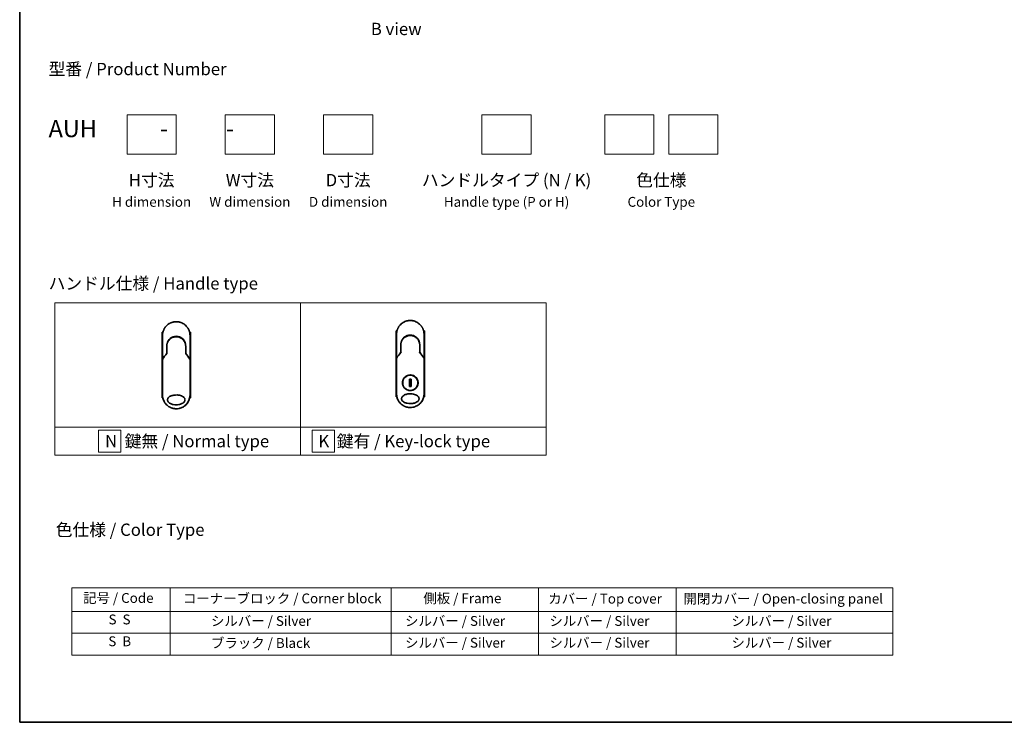
# Model space of a CAD drawing. Units: millimetres. Extents: x 72 to 9702, y 40 to 2007.
# Drawn here: x 72 to 1075, y 40 to 755 of the extents above; entities that cross this region are included whole.
import ezdxf

# ---------------------------------------------------------------- set-up
doc = ezdxf.new("R2010")
doc.units = ezdxf.units.MM
doc.header["$LTSCALE"] = 5
for name, color, linetype, lineweight in [('Border (ISO)', 7, 'Continuous', 35), ('Sketch Geometry (ISO)', 7, 'Continuous', 18), ('Symbol (ISO)', 7, 'Continuous', 18), ('Visible (ISO)', 7, 'Continuous', 35)]:
    doc.layers.add(name, color=color, linetype=linetype, lineweight=lineweight)
doc.styles.add('Note Text (TK)', font='MS PGothic.ttf')
doc.styles.add('Note Text (TK2)', font='MS PGothic.ttf')

# ---------------------------------------------------------------- blocks, each defined once
blk = doc.blocks.new('Borders tk図枠')
at = {"layer": 'Border (ISO)'}
for p, q in [((14.5, 289), (14.5, 8)), ((14.5, 8), (405.5, 8))]:
    blk.add_line(p, q, dxfattribs=at)
blk = doc.blocks.new('Table1')
at = {"layer": 'Symbol (ISO)'}
for p, q in [((25.11, 35.37), (192.24, 35.37)), ((25.11, 35.37), (25.11, 30.54)), ((45.11, 35.37), (45.11, 30.54)), ((90.11, 35.37), (90.11, 30.54)), ((120.11, 35.37), (120.11, 30.54)), ((148.11, 35.37), (148.11, 30.54)), ((192.24, 35.37), (192.24, 30.54)), ((25.11, 30.54), (192.24, 30.54)), ((25.11, 30.54), (25.11, 21.67)), ((45.11, 30.54), (45.11, 21.67)), ((90.11, 30.54), (90.11, 21.67)), ((120.11, 30.54), (120.11, 21.67)), ((148.11, 30.54), (148.11, 21.67)), ((192.24, 30.54), (192.24, 21.67)), ((25.11, 26.11), (192.24, 26.11)), ((25.11, 21.67), (192.24, 21.67))]:
    blk.add_line(p, q, dxfattribs=at)
at = {"layer": 'Symbol (ISO)', "color": 7, "char_height": 2, "attachment_point": 7, "style": 'Note Text (TK2)'}
for s, insert in [('記号 / Code', (27.4, 31.66)), ('コーナーブロック / Corner block', (47.74, 31.57)), ('側板 / Frame', (96.67, 31.6)), ('カバー / Top cover', (122.1, 31.52)), ('開閉カバー / Open-closing panel', (149.62, 31.52)), ('S  S', (32.59, 27.29)), ('            シルバー / Silver', (46.11, 26.99)), ('   シルバー / Silver', (91.11, 26.99)), ('  シルバー / Silver', (121.11, 26.99)), ('シルバー / Silver', (159.38, 26.99)), ('S  B', (32.54, 22.85)), ('            ブラック / Black', (46.11, 22.5)), ('   シルバー / Silver', (91.11, 22.56)), ('  シルバー / Silver', (121.11, 22.56)), ('シルバー / Silver', (159.38, 22.56))]:
    blk.add_mtext(s, dxfattribs=dict(at, insert=insert))

msp = doc.modelspace()

# ---------------------------------------------------------------- linework, layer by layer
at = {"layer": 'Sketch Geometry (ISO)'}
for p, q in [((181.7892, 657.6598), (231.7892, 657.6598)), ((181.7892, 617.6598), (181.7892, 657.6598)), ((231.7892, 657.6598), (231.7892, 617.6598)), ((281.7892, 657.6598), (331.7892, 657.6598)), ((281.7892, 617.6598), (281.7892, 657.6598)), ((331.7892, 657.6598), (331.7892, 617.6598)), ((381.7892, 657.6598), (431.7892, 657.6598)), ((381.7892, 617.6598), (381.7892, 657.6598)), ((431.7892, 657.6598), (431.7892, 617.6598)), ((543.0107, 657.6598), (593.0107, 657.6598)), ((543.0107, 617.6598), (543.0107, 657.6598)), ((593.0107, 657.6598), (593.0107, 617.6598)), ((668.0107, 657.6598), (718.0107, 657.6598)), ((668.0107, 617.6598), (668.0107, 657.6598)), ((718.0107, 657.6598), (718.0107, 617.6598)), ((733.0107, 657.6598), (783.0107, 657.6598)), ((733.0107, 617.6598), (733.0107, 657.6598)), ((783.0107, 657.6598), (783.0107, 617.6598)), ((231.7892, 617.6598), (181.7892, 617.6598)), ((331.7892, 617.6598), (281.7892, 617.6598)), ((431.7892, 617.6598), (381.7892, 617.6598)), ((593.0107, 617.6598), (543.0107, 617.6598)), ((718.0107, 617.6598), (668.0107, 617.6598)), ((783.0107, 617.6598), (733.0107, 617.6598)), ((108.3832, 466.6478), (358.3832, 466.6478)), ((108.3832, 340.2223), (108.3832, 466.6478)), ((358.3832, 466.6478), (358.3832, 340.2223)), ((358.3832, 466.6478), (608.3832, 466.6478)), ((358.3832, 340.2223), (358.3832, 466.6478)), ((608.3832, 466.6478), (608.3832, 340.2223)), ((358.3832, 340.2223), (108.3832, 340.2223)), ((108.3832, 340.2223), (358.3832, 340.2223)), ((108.3832, 311.6478), (108.3832, 340.2223)), ((175.2895, 337.1851), (152.7895, 337.1851)), ((152.7895, 337.1851), (152.7895, 314.6851)), ((175.2895, 314.6851), (175.2895, 337.1851)), ((608.3832, 340.2223), (358.3832, 340.2223)), ((358.3832, 340.2223), (358.3832, 311.6478)), ((358.3832, 340.2223), (608.3832, 340.2223)), ((358.3832, 311.6478), (358.3832, 340.2223)), ((392.7667, 337.1851), (370.2667, 337.1851)), ((370.2667, 337.1851), (370.2667, 314.6851)), ((392.7667, 314.6851), (392.7667, 337.1851)), ((608.3832, 340.2223), (608.3832, 311.6478)), ((358.3832, 311.6478), (108.3832, 311.6478)), ((152.7895, 314.6851), (175.2895, 314.6851)), ((608.3832, 311.6478), (358.3832, 311.6478)), ((370.2667, 314.6851), (392.7667, 314.6851))]:
    msp.add_line(p, q, dxfattribs=at)
at = {"layer": 'Visible (ISO)'}
for p, q in [((218.2859, 436.8857), (217.3414, 436.8857)), ((217.3414, 436.8857), (217.3414, 369.8857)), ((217.8414, 411.5391), (217.8414, 433.3857)), ((246.3414, 436.8857), (245.3968, 436.8857)), ((245.8414, 433.3857), (245.8414, 411.539)), ((246.3414, 436.8857), (246.3414, 369.8857)), ((456.4803, 438.1079), (455.5358, 438.1079)), ((455.5358, 438.1079), (455.5358, 371.1079)), ((456.0358, 412.7613), (456.0358, 434.6079)), ((484.5358, 438.1079), (483.5912, 438.1079)), ((484.0358, 434.6079), (484.0358, 412.7612)), ((484.5358, 438.1079), (484.5358, 371.1079)), ((222.2414, 422.5857), (222.2414, 415.1088)), ((241.4414, 415.1088), (241.4414, 422.5857)), ((460.4358, 423.8079), (460.4358, 416.331)), ((479.6358, 416.331), (479.6358, 423.8079)), ((217.8414, 409.039), (217.8414, 411.539)), ((221.5201, 414.1866), (221.7349, 414.6521)), ((221.7349, 414.6521), (221.7816, 414.7535)), ((241.9479, 414.6521), (241.9012, 414.7535)), ((241.9479, 414.6521), (242.1626, 414.1866)), ((245.8414, 411.539), (245.8414, 409.039)), ((456.0358, 410.2612), (456.0358, 412.7612)), ((459.7145, 415.4087), (459.9293, 415.8743)), ((459.9293, 415.8743), (459.976, 415.9756)), ((480.1423, 415.8743), (480.0956, 415.9756)), ((480.1423, 415.8743), (480.357, 415.4087)), ((484.0358, 412.7611), (484.0358, 410.2612)), ((217.8414, 372.8857), (217.8414, 409.039)), ((245.8414, 409.039), (245.8414, 372.8857)), ((456.0358, 374.1079), (456.0358, 410.2612)), ((484.0358, 410.2612), (484.0358, 374.1079)), ((470.9786, 388.9776), (469.0929, 388.9776)), ((469.0929, 388.9776), (469.0929, 381.6382)), ((469.0929, 381.6382), (470.9786, 381.6382)), ((470.9786, 381.6382), (470.9786, 388.9776)), ((456.361, 371.1079), (455.5358, 371.1079)), ((484.5358, 371.1079), (483.7106, 371.1079)), ((218.1666, 369.8857), (217.3414, 369.8857)), ((246.3414, 369.8857), (245.5162, 369.8857))]:
    msp.add_line(p, q, dxfattribs=at)
msp.add_circle((470.0358, 385.3079), 7.7559, dxfattribs=at)
for centre, radius, start, end in [((231.8414, 423.0857), 9.5, 10.0632187, 169.9367963), ((470.0358, 424.3079), 9.5, 10.0632187, 169.9367963), ((245.3414, 411.539), 0.5, 359.9936978, 0), ((483.5358, 412.7612), 0.5, 359.9936978, 0)]:
    msp.add_arc(centre, radius, start, end, dxfattribs=at)
for centre, major_axis, ratio, start_param, end_param in [((221.3261, 414.9719), (-0.116, -0.5099), 0.96434407, 1.355009131, 1.785159983), ((242.3514, 414.9711), (0.1115, -0.5081), 0.959188779, 4.504892552, 4.937338701), ((459.5205, 416.1941), (-0.116, -0.5099), 0.96434407, 1.355009131, 1.785159983), ((480.5458, 416.1933), (0.1115, -0.5081), 0.959188779, 4.504892552, 4.937338701), ((223.2588, 409.0396), (-5.4174, -0.0031), 0.953019623, 6.245628662, 6.282683887), ((240.424, 409.0395), (5.4174, -0.0029), 0.953019705, 0.000456712, 0.037512134), ((461.4532, 410.2617), (-5.4174, -0.0031), 0.953019623, 6.245628662, 6.282683887), ((478.6184, 410.2617), (5.4174, -0.0029), 0.953019705, 0.000456712, 0.037512134)]:
    msp.add_ellipse(centre, major_axis=major_axis, ratio=ratio, start_param=start_param, end_param=end_param, dxfattribs=at)
for points, knots in [([(217.8414, 433.3857), (217.8414, 433.4733), (217.8422, 433.5708), (217.8444, 433.6743), (217.8466, 433.7809), (217.8501, 433.8939), (217.8553, 434.0092), (217.8564, 434.0335), (217.8575, 434.0578), (217.8587, 434.0822), (217.8637, 434.1824), (217.87, 434.2866), (217.8778, 434.3944), (217.8879, 434.5346), (217.9006, 434.681), (217.9164, 434.8328), (217.9329, 434.9914), (217.9527, 435.156), (217.9764, 435.3255), (218.0013, 435.503), (218.0303, 435.6859), (218.0641, 435.8732), (218.0996, 436.0697), (218.1403, 436.271), (218.1867, 436.4759), (218.2355, 436.6918), (218.2907, 436.9115), (218.3524, 437.1337), (218.3736, 437.2099), (218.3955, 437.2863), (218.4182, 437.363), (218.4657, 437.5231), (218.5166, 437.6846), (218.5712, 437.847), (218.657, 438.1021), (218.7518, 438.3596), (218.856, 438.6183), (218.9673, 438.8945), (219.0894, 439.172), (219.2225, 439.449), (219.3656, 439.7468), (219.5215, 440.0442), (219.6902, 440.339), (219.8728, 440.6582), (220.0705, 440.9744), (220.2828, 441.285), (220.4654, 441.5522), (220.6589, 441.8154), (220.8626, 442.0728), (220.8957, 442.1147), (220.9291, 442.1564), (220.9629, 442.1981)], [0, 0, 0, 0, 0.78612134, 0.78612134, 0.78612134, 1.595134318, 1.595134318, 1.595134318, 1.765307346, 1.765307346, 1.765307346, 2.463505988, 2.463505988, 2.463505988, 3.371514955, 3.371514955, 3.371514955, 4.320554995, 4.320554995, 4.320554995, 5.313772067, 5.313772067, 5.313772067, 6.355944973, 6.355944973, 6.355944973, 7.45388838, 7.45388838, 7.45388838, 7.830462697, 7.830462697, 7.830462697, 8.616606671, 8.616606671, 8.616606671, 9.85113484, 9.85113484, 9.85113484, 11.16933676, 11.16933676, 11.16933676, 12.586300933, 12.586300933, 12.586300933, 14.120781172, 14.120781172, 14.120781172, 15.441165826, 15.441165826, 15.441165826, 15.656009431, 15.656009431, 15.656009431, 15.656009431]), ([(224.6745, 445.4121), (225.0321, 445.6251), (225.4049, 445.8251), (225.7748, 446.003), (225.9435, 446.0841), (226.114, 446.1619), (226.2862, 446.2364)], [22.025952839, 22.025952839, 22.025952839, 22.025952839, 23.58475347, 23.58475347, 23.58475347, 24.295660245, 24.295660245, 24.295660245, 24.295660245]), ([(228.3365, 446.9399), (228.3552, 446.9447), (228.374, 446.9495), (228.3927, 446.9543), (228.5171, 446.9859), (228.6419, 447.0158), (228.7669, 447.0439), (229.2096, 447.1435), (229.6579, 447.2218), (230.109, 447.2781), (230.2587, 447.2967), (230.4087, 447.313), (230.559, 447.3268), (230.597, 447.3303), (230.6351, 447.3337), (230.6733, 447.3369), (230.6743, 447.337), (230.6754, 447.337), (230.6764, 447.3371)], [26.939101001, 26.939101001, 26.939101001, 26.939101001, 27.011638608, 27.011638608, 27.011638608, 27.492917588, 27.492917588, 27.492917588, 29.197897823, 29.197897823, 29.197897823, 29.763678859, 29.763678859, 29.763678859, 29.906946089, 29.906946089, 29.906946089, 29.91090222, 29.91090222, 29.91090222, 29.91090222]), ([(232.9802, 447.3393), (232.9872, 447.3387), (232.9943, 447.3381), (233.0013, 447.3375), (233.219, 447.3194), (233.4357, 447.2963), (233.6518, 447.2681), (234.1027, 447.2093), (234.5505, 447.1285), (234.9925, 447.0264), (235.0893, 447.0041), (235.186, 446.9807), (235.2825, 446.9562), (235.2946, 446.9531), (235.3067, 446.95), (235.3188, 446.9469)], [1.419626429, 1.419626429, 1.419626429, 1.419626429, 1.446108312, 1.446108312, 1.446108312, 2.263729379, 2.263729379, 2.263729379, 3.968679563, 3.968679563, 3.968679563, 4.34189149, 4.34189149, 4.34189149, 4.38876517, 4.38876517, 4.38876517, 4.38876517]), ([(235.3188, 446.9469), (236.7676, 446.5754), (238.1722, 445.9615), (240.6688, 444.352), (241.7951, 443.3409), (242.8844, 441.9948), (243.0391, 441.7926), (243.1882, 441.5863)], [0, 0, 0, 0, 0.4490595755, 0.4490595755, 0.8936060598, 0.8936060598, 0.9701723485, 0.9701723485, 0.9701723485, 0.9701723485]), ([(243.1882, 441.5863), (243.2596, 441.4875), (243.3296, 441.3879), (243.398, 441.2878), (243.5691, 441.0377), (243.7307, 440.7838), (243.8831, 440.527), (243.9196, 440.4653), (243.9557, 440.4035), (243.9911, 440.3415), (244.1599, 440.0467), (244.3159, 439.7493), (244.4592, 439.4513), (244.5923, 439.1743), (244.7145, 438.8967), (244.826, 438.6203), (244.8942, 438.4509), (244.9585, 438.2819), (245.0188, 438.1138), (245.0506, 438.0253), (245.0813, 437.9369), (245.111, 437.8487), (245.1915, 437.6092), (245.2645, 437.3707), (245.33, 437.1351), (245.3918, 436.9126), (245.447, 436.6928), (245.4958, 436.4771), (245.5423, 436.2719), (245.583, 436.0704), (245.6185, 435.8741), (245.6364, 435.7748), (245.653, 435.6768), (245.6683, 435.5803), (245.6819, 435.4949), (245.6945, 435.4101), (245.7062, 435.3263), (245.7298, 435.1577), (245.7498, 434.9928), (245.7663, 434.8333), (245.7821, 434.6816), (245.7948, 434.5349), (245.805, 434.3948), (245.8147, 434.2597), (245.8221, 434.1308), (245.8275, 434.0094), (245.8287, 433.9814), (245.8299, 433.9537), (245.8309, 433.9265), (245.8343, 433.8394), (245.8367, 433.7552), (245.8384, 433.6744), (245.8405, 433.5721), (245.8414, 433.4754), (245.8414, 433.3857)], [16.838348626, 16.838348626, 16.838348626, 16.838348626, 17.336467121, 17.336467121, 17.336467121, 18.580912541, 18.580912541, 18.580912541, 18.879788853, 18.879788853, 18.879788853, 20.302002871, 20.302002871, 20.302002871, 21.624012237, 21.624012237, 21.624012237, 22.434090334, 22.434090334, 22.434090334, 22.860107211, 22.860107211, 22.860107211, 24.016607231, 24.016607231, 24.016607231, 25.108828648, 25.108828648, 25.108828648, 26.148147187, 26.148147187, 26.148147187, 26.673971678, 26.673971678, 26.673971678, 27.139133938, 27.139133938, 27.139133938, 28.074324541, 28.074324541, 28.074324541, 28.964342485, 28.964342485, 28.964342485, 29.822466576, 29.822466576, 29.822466576, 30.020973128, 30.020973128, 30.020973128, 30.655706569, 30.655706569, 30.655706569, 31.460453607, 31.460453607, 31.460453607, 31.460453607]), ([(456.0358, 434.6079), (456.0358, 434.6955), (456.0366, 434.7929), (456.0388, 434.8965), (456.041, 435.0031), (456.0445, 435.1161), (456.0497, 435.2314), (456.0508, 435.2557), (456.0519, 435.28), (456.0531, 435.3044), (456.0581, 435.4046), (456.0644, 435.5088), (456.0722, 435.6166), (456.0823, 435.7568), (456.095, 435.9032), (456.1108, 436.0549), (456.1273, 436.2136), (456.1471, 436.3782), (456.1708, 436.5477), (456.1956, 436.7251), (456.2247, 436.908), (456.2585, 437.0953), (456.294, 437.2919), (456.3347, 437.4932), (456.3811, 437.6981), (456.4299, 437.9139), (456.4851, 438.1337), (456.5468, 438.3558), (456.568, 438.432), (456.5899, 438.5085), (456.6126, 438.5852), (456.6601, 438.7453), (456.711, 438.9067), (456.7656, 439.0692), (456.8514, 439.3243), (456.9462, 439.5818), (457.0504, 439.8405), (457.1617, 440.1167), (457.2838, 440.3941), (457.4169, 440.6712), (457.56, 440.969), (457.7159, 441.2664), (457.8846, 441.5611), (458.0672, 441.8804), (458.2649, 442.1966), (458.4772, 442.5072), (458.6598, 442.7744), (458.8533, 443.0375), (459.057, 443.2949), (459.0901, 443.3368), (459.1235, 443.3786), (459.1573, 443.4203)], [0, 0, 0, 0, 0.78612134, 0.78612134, 0.78612134, 1.595134318, 1.595134318, 1.595134318, 1.765307346, 1.765307346, 1.765307346, 2.463505988, 2.463505988, 2.463505988, 3.371514955, 3.371514955, 3.371514955, 4.320554995, 4.320554995, 4.320554995, 5.313772067, 5.313772067, 5.313772067, 6.355944973, 6.355944973, 6.355944973, 7.45388838, 7.45388838, 7.45388838, 7.830462697, 7.830462697, 7.830462697, 8.616606671, 8.616606671, 8.616606671, 9.85113484, 9.85113484, 9.85113484, 11.16933676, 11.16933676, 11.16933676, 12.586300933, 12.586300933, 12.586300933, 14.120781172, 14.120781172, 14.120781172, 15.441165826, 15.441165826, 15.441165826, 15.656009431, 15.656009431, 15.656009431, 15.656009431]), ([(462.8688, 446.6343), (463.2265, 446.8473), (463.5993, 447.0473), (463.9692, 447.2252), (464.1379, 447.3063), (464.3084, 447.3841), (464.4806, 447.4585)], [22.025952839, 22.025952839, 22.025952839, 22.025952839, 23.58475347, 23.58475347, 23.58475347, 24.295660245, 24.295660245, 24.295660245, 24.295660245]), ([(466.5309, 448.162), (466.5496, 448.1669), (466.5684, 448.1717), (466.5871, 448.1765), (466.7115, 448.2081), (466.8363, 448.238), (466.9613, 448.2661), (467.404, 448.3657), (467.8523, 448.444), (468.3034, 448.5002), (468.4531, 448.5189), (468.6031, 448.5352), (468.7534, 448.549), (468.7914, 448.5525), (468.8295, 448.5558), (468.8677, 448.559), (468.8687, 448.5591), (468.8698, 448.5592), (468.8708, 448.5593)], [26.939101001, 26.939101001, 26.939101001, 26.939101001, 27.011638608, 27.011638608, 27.011638608, 27.492917588, 27.492917588, 27.492917588, 29.197897823, 29.197897823, 29.197897823, 29.763678859, 29.763678859, 29.763678859, 29.906946089, 29.906946089, 29.906946089, 29.91090222, 29.91090222, 29.91090222, 29.91090222]), ([(471.1746, 448.5615), (471.1816, 448.5609), (471.1887, 448.5603), (471.1957, 448.5597), (471.4134, 448.5416), (471.63, 448.5185), (471.8462, 448.4903), (472.2971, 448.4315), (472.7448, 448.3507), (473.1869, 448.2486), (473.2837, 448.2263), (473.3804, 448.2028), (473.4769, 448.1784), (473.489, 448.1753), (473.5011, 448.1722), (473.5132, 448.1691)], [1.419626429, 1.419626429, 1.419626429, 1.419626429, 1.446108312, 1.446108312, 1.446108312, 2.263729379, 2.263729379, 2.263729379, 3.968679563, 3.968679563, 3.968679563, 4.34189149, 4.34189149, 4.34189149, 4.38876517, 4.38876517, 4.38876517, 4.38876517]), ([(473.5132, 448.1691), (474.962, 447.7976), (476.3665, 447.1836), (478.8632, 445.5742), (479.9895, 444.5631), (481.0788, 443.217), (481.2335, 443.0147), (481.3826, 442.8085)], [0, 0, 0, 0, 0.4490595755, 0.4490595755, 0.8936060598, 0.8936060598, 0.9701723485, 0.9701723485, 0.9701723485, 0.9701723485]), ([(481.3826, 442.8085), (481.454, 442.7096), (481.524, 442.6101), (481.5924, 442.51), (481.7635, 442.2599), (481.9251, 442.006), (482.0775, 441.7492), (482.114, 441.6875), (482.1501, 441.6256), (482.1855, 441.5637), (482.3543, 441.2689), (482.5103, 440.9715), (482.6536, 440.6735), (482.7867, 440.3964), (482.9089, 440.1189), (483.0203, 439.8425), (483.0886, 439.6731), (483.1529, 439.5041), (483.2132, 439.3359), (483.245, 439.2475), (483.2757, 439.1591), (483.3053, 439.0709), (483.3859, 438.8313), (483.4589, 438.5928), (483.5244, 438.3573), (483.5862, 438.1348), (483.6414, 437.915), (483.6902, 437.6993), (483.7367, 437.4941), (483.7774, 437.2926), (483.8128, 437.0963), (483.8308, 436.997), (483.8474, 436.899), (483.8627, 436.8024), (483.8763, 436.717), (483.8889, 436.6323), (483.9006, 436.5485), (483.9242, 436.3799), (483.9442, 436.2149), (483.9607, 436.0555), (483.9765, 435.9038), (483.9892, 435.7571), (483.9994, 435.617), (484.0091, 435.4819), (484.0165, 435.353), (484.0219, 435.2316), (484.0231, 435.2036), (484.0243, 435.1759), (484.0253, 435.1487), (484.0287, 435.0616), (484.0311, 434.9773), (484.0328, 434.8966), (484.0349, 434.7943), (484.0358, 434.6976), (484.0358, 434.6079)], [16.838348626, 16.838348626, 16.838348626, 16.838348626, 17.336467121, 17.336467121, 17.336467121, 18.580912541, 18.580912541, 18.580912541, 18.879788853, 18.879788853, 18.879788853, 20.302002871, 20.302002871, 20.302002871, 21.624012237, 21.624012237, 21.624012237, 22.434090334, 22.434090334, 22.434090334, 22.860107211, 22.860107211, 22.860107211, 24.016607231, 24.016607231, 24.016607231, 25.108828648, 25.108828648, 25.108828648, 26.148147187, 26.148147187, 26.148147187, 26.673971678, 26.673971678, 26.673971678, 27.139133938, 27.139133938, 27.139133938, 28.074324541, 28.074324541, 28.074324541, 28.964342485, 28.964342485, 28.964342485, 29.822466576, 29.822466576, 29.822466576, 30.020973128, 30.020973128, 30.020973128, 30.655706569, 30.655706569, 30.655706569, 31.460453607, 31.460453607, 31.460453607, 31.460453607]), ([(226.4536, 430.5312), (227.3134, 431.1142), (228.2826, 431.5622), (229.771, 431.9732), (230.2681, 432.0692), (231.7826, 432.2396), (232.8293, 432.1891), (234.0889, 431.9227), (234.3482, 431.8565), (234.6039, 431.7796)], [0, 0, 0, 0, 0.3126988616, 0.3126988616, 0.4637019188, 0.4637019188, 0.7700056306, 0.7700056306, 0.8502039718, 0.8502039718, 0.8502039718, 0.8502039718]), ([(235.5536, 431.439), (235.5176, 431.454), (235.4813, 431.4689), (235.4436, 431.4842), (235.3361, 431.5277), (235.2331, 431.5674), (235.1189, 431.6089), (235.0598, 431.6303), (234.9995, 431.6516), (234.9393, 431.6721), (234.828, 431.7101), (234.7161, 431.7459), (234.6039, 431.7796)], [16.180769913, 16.180769913, 16.180769913, 16.180769913, 16.35886291, 16.35886291, 16.35886291, 16.866703905, 16.866703905, 16.866703905, 17.1296164, 17.1296164, 17.1296164, 17.615832165, 17.615832165, 17.615832165, 17.615832165]), ([(235.5536, 431.4389), (236.5052, 431.0399), (237.4015, 430.4791), (238.9402, 429.1281), (239.6047, 428.324), (240.4766, 426.8387), (240.7678, 426.1878), (240.9831, 425.5165)], [0, 0, 0, 0, 0.3101637355, 0.3101637355, 0.616601816, 0.616601816, 0.8283903654, 0.8283903654, 0.8283903654, 0.8283903654]), ([(464.6478, 431.7535), (464.6034, 431.7233), (464.5584, 431.6921), (464.5118, 431.6594), (464.4944, 431.6471), (464.4767, 431.6345), (464.4587, 431.6217), (464.2556, 431.4767), (464.0585, 431.324), (463.8706, 431.1666), (463.8178, 431.1223), (463.7621, 431.0747), (463.7059, 431.0253), (463.573, 430.9089), (463.4372, 430.7823), (463.3241, 430.6718), (463.2598, 430.6089), (463.1967, 430.5454), (463.1347, 430.4813)], [7.68575987, 7.68575987, 7.68575987, 7.68575987, 7.928029847, 7.928029847, 7.928029847, 8.018992559, 8.018992559, 8.018992559, 9.048503818, 9.048503818, 9.048503818, 9.337741182, 9.337741182, 9.337741182, 10.020310342, 10.020310342, 10.020310342, 10.40836379, 10.40836379, 10.40836379, 10.40836379]), ([(464.6479, 431.7534), (465.5078, 432.3364), (466.477, 432.7844), (467.9654, 433.1954), (468.4625, 433.2914), (469.977, 433.4618), (471.0236, 433.4113), (472.2833, 433.1449), (472.5426, 433.0786), (472.7983, 433.0018)], [0, 0, 0, 0, 0.3126988616, 0.3126988616, 0.4637019188, 0.4637019188, 0.7700056306, 0.7700056306, 0.8502039718, 0.8502039718, 0.8502039718, 0.8502039718]), ([(473.748, 432.6611), (473.712, 432.6762), (473.6757, 432.6911), (473.638, 432.7064), (473.5305, 432.7499), (473.4275, 432.7896), (473.3133, 432.831), (473.2542, 432.8525), (473.1939, 432.8738), (473.1337, 432.8943), (473.0224, 432.9322), (472.9105, 432.9681), (472.7983, 433.0018)], [16.180769913, 16.180769913, 16.180769913, 16.180769913, 16.35886291, 16.35886291, 16.35886291, 16.866703905, 16.866703905, 16.866703905, 17.1296164, 17.1296164, 17.1296164, 17.615832165, 17.615832165, 17.615832165, 17.615832165]), ([(473.748, 432.6611), (474.6996, 432.2621), (475.5959, 431.7012), (477.1346, 430.3502), (477.7991, 429.5462), (478.671, 428.0609), (478.9622, 427.41), (479.1775, 426.7386)], [0, 0, 0, 0, 0.3101637355, 0.3101637355, 0.616601816, 0.616601816, 0.8283903654, 0.8283903654, 0.8283903654, 0.8283903654]), ([(224.2236, 428.4277), (224.197, 428.393), (224.1717, 428.3595), (224.1483, 428.3282), (224.0032, 428.1338), (223.864, 427.9319), (223.7325, 427.7243), (223.5926, 427.5036), (223.4614, 427.2765), (223.3405, 427.0461), (223.3168, 427.001), (223.2944, 426.9572), (223.2727, 426.9144), (223.1817, 426.7343), (223.1045, 426.5696), (223.0202, 426.3733), (222.9771, 426.2729), (222.9356, 426.1715), (222.8959, 426.0696), (222.8445, 425.9377), (222.7962, 425.805), (222.7512, 425.6724), (222.7249, 425.5952), (222.6988, 425.5147), (222.6734, 425.4332)], [11.880161408, 11.880161408, 11.880161408, 11.880161408, 12.048378017, 12.048378017, 12.048378017, 13.090087655, 13.090087655, 13.090087655, 14.198217648, 14.198217648, 14.198217648, 14.415442846, 14.415442846, 14.415442846, 15.327501854, 15.327501854, 15.327501854, 15.79398548, 15.79398548, 15.79398548, 16.397408577, 16.397408577, 16.397408577, 16.749147138, 16.749147138, 16.749147138, 16.749147138]), ([(226.4534, 430.5314), (226.409, 430.5011), (226.364, 430.4699), (226.3175, 430.4372), (226.3, 430.4249), (226.2823, 430.4124), (226.2643, 430.3995), (226.0612, 430.2545), (225.8641, 430.1018), (225.6762, 429.9444), (225.6234, 429.9001), (225.5677, 429.8525), (225.5115, 429.8032), (225.3787, 429.6867), (225.2428, 429.5602), (225.1297, 429.4496), (225.0654, 429.3867), (225.0023, 429.3233), (224.9403, 429.2591)], [7.68575987, 7.68575987, 7.68575987, 7.68575987, 7.928029847, 7.928029847, 7.928029847, 8.018992559, 8.018992559, 8.018992559, 9.048503818, 9.048503818, 9.048503818, 9.337741182, 9.337741182, 9.337741182, 10.020310342, 10.020310342, 10.020310342, 10.40836379, 10.40836379, 10.40836379, 10.40836379]), ([(241.4414, 422.5857), (241.4414, 422.824), (241.4324, 423.0702), (241.4132, 423.3202), (241.3933, 423.5797), (241.3682, 423.7976), (241.3279, 424.0571), (241.2911, 424.2947), (241.2446, 424.5355), (241.1879, 424.7774), (241.1352, 425.0017), (241.0586, 425.2796), (240.9873, 425.5032), (240.9859, 425.5076), (240.9845, 425.5121), (240.9831, 425.5165)], [0, 0, 0, 0, 1.126606863, 1.126606863, 1.126606863, 2.296232723, 2.296232723, 2.296232723, 3.367291382, 3.367291382, 3.367291382, 4.360746664, 4.360746664, 4.360746664, 4.380349398, 4.380349398, 4.380349398, 4.380349398]), ([(462.418, 429.6499), (462.3914, 429.6152), (462.3661, 429.5817), (462.3427, 429.5503), (462.1976, 429.356), (462.0584, 429.154), (461.9269, 428.9465), (461.787, 428.7257), (461.6558, 428.4987), (461.5349, 428.2683), (461.5112, 428.2231), (461.4887, 428.1794), (461.4671, 428.1365), (461.3761, 427.9565), (461.2989, 427.7918), (461.2146, 427.5955), (461.1715, 427.4951), (461.1299, 427.3937), (461.0902, 427.2917), (461.0389, 427.1599), (460.9906, 427.0271), (460.9456, 426.8946), (460.9193, 426.8173), (460.8932, 426.7368), (460.8678, 426.6553)], [11.880161408, 11.880161408, 11.880161408, 11.880161408, 12.048378017, 12.048378017, 12.048378017, 13.090087655, 13.090087655, 13.090087655, 14.198217648, 14.198217648, 14.198217648, 14.415442846, 14.415442846, 14.415442846, 15.327501854, 15.327501854, 15.327501854, 15.79398548, 15.79398548, 15.79398548, 16.397408577, 16.397408577, 16.397408577, 16.749147138, 16.749147138, 16.749147138, 16.749147138]), ([(479.6358, 423.8079), (479.6358, 424.0462), (479.6268, 424.2923), (479.6076, 424.5423), (479.5877, 424.8019), (479.5626, 425.0198), (479.5223, 425.2793), (479.4855, 425.5169), (479.439, 425.7577), (479.3822, 425.9996), (479.3296, 426.2239), (479.253, 426.5018), (479.1817, 426.7254), (479.1803, 426.7298), (479.1789, 426.7342), (479.1775, 426.7386)], [0, 0, 0, 0, 1.126606863, 1.126606863, 1.126606863, 2.296232723, 2.296232723, 2.296232723, 3.367291382, 3.367291382, 3.367291382, 4.360746664, 4.360746664, 4.360746664, 4.380349398, 4.380349398, 4.380349398, 4.380349398]), ([(222.2414, 415.1088), (222.2414, 415.1082), (222.2523, 415.1034), (222.2944, 415.0867), (222.3253, 415.075), (222.4051, 415.0459), (222.4542, 415.0285), (222.552, 414.995), (222.5985, 414.9794), (222.6474, 414.9635), (222.6485, 414.9631), (222.6495, 414.9628)], [0.000001, 0.000001, 0.000001, 0.000001, 0.01808004332, 0.01808004332, 0.03629589622, 0.03629589622, 0.05551919859, 0.05551919859, 0.07087766421, 0.07087766421, 0.07121301397, 0.07121301397, 0.07121301397, 0.07121301397]), ([(241.4414, 415.1088), (241.4414, 415.1082), (241.43, 415.1032), (241.386, 415.0858), (241.3538, 415.0736), (241.2786, 415.0462), (241.2379, 415.0318), (241.1532, 415.0026), (241.1102, 414.988), (241.0548, 414.9698), (241.0441, 414.9663), (241.0332, 414.9628)], [-0.0678681447, -0.0678681447, -0.0678681447, -0.0678681447, -0.04934537205, -0.04934537205, -0.03070804166, -0.03070804166, -0.01452354675, -0.01452354675, 0, 0, 0.00346560343, 0.00346560343, 0.00346560343, 0.00346560343]), ([(460.4358, 416.331), (460.4358, 416.3304), (460.4467, 416.3256), (460.4888, 416.3089), (460.5197, 416.2971), (460.5995, 416.268), (460.6486, 416.2507), (460.7464, 416.2172), (460.7929, 416.2016), (460.8418, 416.1857), (460.8429, 416.1853), (460.8439, 416.185)], [0.000001, 0.000001, 0.000001, 0.000001, 0.01808004332, 0.01808004332, 0.03629589622, 0.03629589622, 0.05551919859, 0.05551919859, 0.07087766421, 0.07087766421, 0.07121301397, 0.07121301397, 0.07121301397, 0.07121301397]), ([(479.6358, 416.331), (479.6358, 416.3304), (479.6244, 416.3254), (479.5804, 416.308), (479.5482, 416.2958), (479.4729, 416.2684), (479.4323, 416.254), (479.3476, 416.2247), (479.3045, 416.2102), (479.2492, 416.192), (479.2384, 416.1885), (479.2276, 416.185)], [-0.0678681447, -0.0678681447, -0.0678681447, -0.0678681447, -0.04934537205, -0.04934537205, -0.03070804166, -0.03070804166, -0.01452354675, -0.01452354675, 0, 0, 0.00346560343, 0.00346560343, 0.00346560343, 0.00346560343]), ([(217.8451, 409.2303), (217.8515, 409.2262), (217.8659, 409.2193), (217.9092, 409.2014), (217.9377, 409.1905), (218.0007, 409.1677), (218.0334, 409.1563), (218.1018, 409.1334), (218.1368, 409.1221), (218.1839, 409.1074), (218.1944, 409.1041), (218.205, 409.1008)], [0.000001, 0.000001, 0.000001, 0.000001, 0.01575864308, 0.01575864308, 0.03137200188, 0.03137200188, 0.04462337277, 0.04462337277, 0.05675980808, 0.05675980808, 0.06021878102, 0.06021878102, 0.06021878102, 0.06021878102]), ([(245.4777, 409.1008), (245.4886, 409.1042), (245.4994, 409.1075), (245.5466, 409.1223), (245.5815, 409.1336), (245.6496, 409.1564), (245.6822, 409.1678), (245.7451, 409.1905), (245.7736, 409.2014), (245.8169, 409.2194), (245.8313, 409.2262), (245.8377, 409.2303)], [-0.00354740942, -0.00354740942, -0.00354740942, -0.00354740942, 0, 0, 0.01211107019, 0.01211107019, 0.0253283076, 0.0253283076, 0.04095509615, 0.04095509615, 0.05672619316, 0.05672619316, 0.05672619316, 0.05672619316]), ([(456.0395, 410.4525), (456.0459, 410.4484), (456.0603, 410.4415), (456.1036, 410.4236), (456.1321, 410.4127), (456.1951, 410.3899), (456.2278, 410.3785), (456.2962, 410.3556), (456.3312, 410.3443), (456.3782, 410.3295), (456.3888, 410.3263), (456.3994, 410.323)], [0.000001, 0.000001, 0.000001, 0.000001, 0.01575864308, 0.01575864308, 0.03137200188, 0.03137200188, 0.04462337277, 0.04462337277, 0.05675980808, 0.05675980808, 0.06021878102, 0.06021878102, 0.06021878102, 0.06021878102]), ([(483.6721, 410.323), (483.683, 410.3263), (483.6938, 410.3297), (483.741, 410.3445), (483.7758, 410.3558), (483.844, 410.3786), (483.8766, 410.3899), (483.9395, 410.4127), (483.9679, 410.4236), (484.0112, 410.4415), (484.0257, 410.4484), (484.0321, 410.4525)], [-0.00354740942, -0.00354740942, -0.00354740942, -0.00354740942, 0, 0, 0.01211107019, 0.01211107019, 0.0253283076, 0.0253283076, 0.04095509615, 0.04095509615, 0.05672619316, 0.05672619316, 0.05672619316, 0.05672619316]), ([(470.0358, 393.2079), (470.0695, 393.2079), (470.1033, 393.2076), (471.1804, 393.1938), (472.2093, 392.974), (474.1157, 392.1515), (474.9752, 391.5592), (476.4176, 390.0778), (476.9875, 389.2012), (477.5759, 387.7283), (477.7261, 387.1978), (477.8824, 386.2951), (477.9197, 385.9307), (477.9426, 385.2269), (477.9319, 384.8885), (477.8587, 384.1278), (477.7838, 383.708), (477.4778, 382.5459), (477.171, 381.8295), (476.3072, 380.4249), (475.7289, 379.7616), (474.3317, 378.6123), (473.5088, 378.1506), (471.7916, 377.5553), (470.9174, 377.4079), (470.036, 377.4079), (468.9951, 377.4078), (467.9659, 377.6134), (466.0499, 378.4089), (465.1818, 378.9898), (463.7226, 380.4485), (463.143, 381.3124), (462.5269, 382.7881), (462.3652, 383.3344), (462.1971, 384.2582), (462.1564, 384.627), (462.1286, 385.3342), (462.137, 385.6716), (462.2037, 386.4229), (462.2735, 386.8348), (462.5572, 387.9598), (462.8395, 388.6506), (463.6521, 390.0424), (464.2115, 390.7156), (465.5735, 391.8931), (466.3809, 392.3734), (468.1432, 393.0364), (469.0852, 393.2079), (470.0358, 393.2079)], [2.492020847, 2.492020847, 2.492020847, 2.492020847, 2.502156804, 2.502156804, 2.815168642, 2.815168642, 3.126141317, 3.126141317, 3.437593215, 3.437593215, 3.602754563, 3.602754563, 3.712543838, 3.712543838, 3.814044124, 3.814044124, 3.941843784, 3.941843784, 4.174852458, 4.174852458, 4.437847114, 4.437847114, 4.719368311, 4.719368311, 4.983768481, 4.983768481, 4.983768481, 5.296031671, 5.296031671, 5.607202435, 5.607202435, 5.917152338, 5.917152338, 6.087784584, 6.087784584, 6.198994748, 6.198994748, 6.300148437, 6.300148437, 6.425341131, 6.425341131, 6.648509451, 6.648509451, 6.910103469, 6.910103469, 7.190431246, 7.190431246, 7.475789328, 7.475789328, 7.475789328, 7.475789328]), ([(231.8443, 362.8856), (230.817, 362.8849), (229.7917, 362.9819), (227.8223, 363.3716), (226.8381, 363.6761), (225.3281, 364.4156), (224.7323, 364.7956), (223.8365, 365.6253), (223.4946, 366.0505), (223.1464, 366.7644), (223.0594, 367.0091), (222.9732, 367.4056), (222.9528, 367.5506), (222.9352, 367.8193), (222.935, 367.942), (222.9515, 368.2096), (222.9713, 368.353), (223.0553, 368.7499), (223.1417, 368.9945), (223.4859, 369.7088), (223.8413, 370.1646), (224.8095, 371.0295), (225.3948, 371.3923), (226.9481, 372.1426), (228.0595, 372.4786), (230.3813, 372.8622), (231.5367, 372.9225), (232.6706, 372.8646), (234.2865, 372.7822), (235.8053, 372.464), (237.7878, 371.6652), (238.4679, 371.3023), (239.5059, 370.4979), (239.9124, 370.0848), (240.4002, 369.3195), (240.5448, 369.0085), (240.6804, 368.521), (240.7115, 368.3596), (240.7425, 368.0719), (240.7477, 367.9471), (240.7422, 367.6895), (240.7301, 367.5576), (240.6772, 367.2243), (240.6242, 367.0271), (240.4655, 366.5992), (240.3509, 366.3748), (239.9795, 365.7911), (239.6814, 365.461), (238.8459, 364.722), (238.2536, 364.3588), (236.6817, 363.6091), (235.5577, 363.2755), (233.5234, 362.9504), (232.6832, 362.8853), (231.8443, 362.8856)], [2.585948985, 2.585948985, 2.585948985, 2.585948985, 2.940641677, 2.940641677, 3.300531097, 3.300531097, 3.553210106, 3.553210106, 3.753683107, 3.753683107, 3.851958278, 3.851958278, 3.908103874, 3.908103874, 3.955780515, 3.955780515, 4.012846672, 4.012846672, 4.116562356, 4.116562356, 4.332012256, 4.332012256, 4.564412277, 4.564412277, 4.932480619, 4.932480619, 5.273125295, 5.273125295, 5.273125295, 5.758598498, 5.758598498, 6.024624441, 6.024624441, 6.229599039, 6.229599039, 6.354917516, 6.354917516, 6.415868528, 6.415868528, 6.462803011, 6.462803011, 6.513241052, 6.513241052, 6.592144114, 6.592144114, 6.69075201, 6.69075201, 6.865438059, 6.865438059, 7.137685535, 7.137685535, 7.569427508, 7.569427508, 7.85907428, 7.85907428, 7.85907428, 7.85907428]), ([(470.0387, 364.1078), (469.0114, 364.1071), (467.9861, 364.2041), (466.0167, 364.5938), (465.0325, 364.8982), (463.5225, 365.6378), (462.9267, 366.0178), (462.0309, 366.8475), (461.689, 367.2727), (461.3407, 367.9866), (461.2538, 368.2313), (461.1676, 368.6278), (461.1472, 368.7728), (461.1296, 369.0415), (461.1294, 369.1642), (461.1459, 369.4317), (461.1657, 369.5752), (461.2497, 369.972), (461.3361, 370.2167), (461.6803, 370.931), (462.0357, 371.3868), (463.0039, 372.2517), (463.5892, 372.6145), (465.1425, 373.3648), (466.2539, 373.7008), (468.5757, 374.0844), (469.7311, 374.1447), (470.865, 374.0868), (472.4809, 374.0043), (473.9997, 373.6862), (475.9822, 372.8874), (476.6623, 372.5245), (477.7003, 371.7201), (478.1068, 371.307), (478.5946, 370.5417), (478.7392, 370.2306), (478.8747, 369.7431), (478.9059, 369.5818), (478.9369, 369.2941), (478.9421, 369.1693), (478.9366, 368.9117), (478.9245, 368.7798), (478.8716, 368.4464), (478.8186, 368.2493), (478.6599, 367.8214), (478.5453, 367.597), (478.1739, 367.0133), (477.8758, 366.6831), (477.0403, 365.9442), (476.448, 365.581), (474.8761, 364.8313), (473.7521, 364.4977), (471.7178, 364.1726), (470.8776, 364.1075), (470.0387, 364.1078)], [2.585948985, 2.585948985, 2.585948985, 2.585948985, 2.940641677, 2.940641677, 3.300531097, 3.300531097, 3.553210106, 3.553210106, 3.753683107, 3.753683107, 3.851958278, 3.851958278, 3.908103874, 3.908103874, 3.955780515, 3.955780515, 4.012846672, 4.012846672, 4.116562356, 4.116562356, 4.332012256, 4.332012256, 4.564412277, 4.564412277, 4.932480619, 4.932480619, 5.273125295, 5.273125295, 5.273125295, 5.758598498, 5.758598498, 6.024624441, 6.024624441, 6.229599039, 6.229599039, 6.354917516, 6.354917516, 6.415868528, 6.415868528, 6.462803011, 6.462803011, 6.513241052, 6.513241052, 6.592144114, 6.592144114, 6.69075201, 6.69075201, 6.865438059, 6.865438059, 7.137685535, 7.137685535, 7.569427508, 7.569427508, 7.85907428, 7.85907428, 7.85907428, 7.85907428]), ([(220.7952, 364.2844), (220.7569, 364.3336), (220.7188, 364.3832), (220.681, 364.4331), (220.3844, 364.8247), (220.1028, 365.2405), (219.8488, 365.6622), (219.6947, 365.9181), (219.5714, 366.1379), (219.4364, 366.396), (219.4266, 366.4146), (219.4168, 366.4335), (219.407, 366.4526), (219.0573, 367.1284), (218.763, 367.8326), (218.5277, 368.556), (218.513, 368.6013), (218.4985, 368.6467), (218.4842, 368.6921)], [18.558218259, 18.558218259, 18.558218259, 18.558218259, 18.80977047, 18.80977047, 18.80977047, 20.78125991, 20.78125991, 20.78125991, 21.977310761, 21.977310761, 21.977310761, 22.063717129, 22.063717129, 22.063717129, 25.124560658, 25.124560658, 25.124560658, 25.316297692, 25.316297692, 25.316297692, 25.316297692]), ([(231.8414, 358.8857), (231.5716, 358.8857), (231.2673, 358.8937), (230.9415, 358.9146), (230.7912, 358.9243), (230.6462, 358.9361), (230.5075, 358.9494), (230.3455, 358.9649), (230.1922, 358.9824), (230.0493, 359.0009), (229.8999, 359.0201), (229.7493, 359.042), (229.5986, 359.0665), (229.4672, 359.0878), (229.346, 359.1093), (229.2203, 359.1332), (229.198, 359.1375), (229.1756, 359.1418), (229.153, 359.1462), (228.7627, 359.2226), (228.3657, 359.3178), (227.9724, 359.4309), (227.7896, 359.4835), (227.6076, 359.5399), (227.4274, 359.5997), (227.1708, 359.685), (226.9151, 359.7781), (226.6594, 359.88), (226.6401, 359.8877), (226.6207, 359.8955), (226.6014, 359.9033), (226.3298, 360.0129), (226.0696, 360.1272), (225.7961, 360.2581), (225.6028, 360.3507), (225.4097, 360.4486), (225.2176, 360.5518), (224.9598, 360.6902), (224.7038, 360.8382), (224.4509, 360.9954)], [0, 0, 0, 0, 1.262247087, 1.262247087, 1.262247087, 1.844396624, 1.844396624, 1.844396624, 2.524494174, 2.524494174, 2.524494174, 3.235566827, 3.235566827, 3.235566827, 3.855949575, 3.855949575, 3.855949575, 3.96586681, 3.96586681, 3.96586681, 5.861375026, 5.861375026, 5.861375026, 6.742382082, 6.742382082, 6.742382082, 7.996985991, 7.996985991, 7.996985991, 8.091857869, 8.091857869, 8.091857869, 9.423870954, 9.423870954, 9.423870954, 10.365649632, 10.365649632, 10.365649632, 11.629075668, 11.629075668, 11.629075668, 11.629075668]), ([(245.1347, 368.4939), (245.1067, 368.4093), (245.078, 368.3251), (244.5412, 366.7986), (243.7887, 365.4325), (242.1905, 363.3959), (241.4227, 362.6216), (240.5786, 361.9474)], [0.4409618625, 0.4409618625, 0.4409618625, 0.4409618625, 0.4678507785, 0.4678507785, 0.9300055494, 0.9300055494, 1.2589582273, 1.2589582273, 1.2589582273, 1.2589582273]), ([(245.1347, 368.4939), (245.0389, 368.2038), (244.9338, 367.9169), (244.8147, 367.6233), (244.7057, 367.3547), (244.5826, 367.0755), (244.4458, 366.7925), (244.3782, 366.6526), (244.3094, 366.5162), (244.24, 366.3837), (244.1689, 366.2481), (244.097, 366.1166), (244.0251, 365.9896), (243.8755, 365.7252), (243.717, 365.4654), (243.5505, 365.2112), (243.3715, 364.9382), (243.1861, 364.676), (242.9934, 364.4221), (242.6383, 363.9542), (242.259, 363.5143), (241.8449, 363.0913), (241.7429, 362.9871), (241.6394, 362.8847), (241.5345, 362.784), (241.2274, 362.4893), (240.9079, 362.2099), (240.5789, 361.947)], [6.007953808, 6.007953808, 6.007953808, 6.007953808, 7.278609332, 7.278609332, 7.278609332, 8.440945822, 8.440945822, 8.440945822, 9.015352701, 9.015352701, 9.015352701, 9.603282313, 9.603282313, 9.603282313, 10.827216834, 10.827216834, 10.827216834, 12.142312414, 12.142312414, 12.142312414, 14.566185814, 14.566185814, 14.566185814, 15.162886862, 15.162886862, 15.162886862, 16.910001096, 16.910001096, 16.910001096, 16.910001096]), ([(458.9896, 365.5066), (458.9513, 365.5558), (458.9132, 365.6054), (458.8754, 365.6553), (458.5788, 366.0469), (458.2972, 366.4627), (458.0432, 366.8844), (457.8891, 367.1402), (457.7658, 367.3601), (457.6308, 367.6182), (457.621, 367.6368), (457.6112, 367.6557), (457.6014, 367.6747), (457.2517, 368.3506), (456.9574, 369.0548), (456.7221, 369.7781), (456.7074, 369.8234), (456.6929, 369.8688), (456.6786, 369.9143)], [18.558218259, 18.558218259, 18.558218259, 18.558218259, 18.80977047, 18.80977047, 18.80977047, 20.78125991, 20.78125991, 20.78125991, 21.977310761, 21.977310761, 21.977310761, 22.063717129, 22.063717129, 22.063717129, 25.124560658, 25.124560658, 25.124560658, 25.316297692, 25.316297692, 25.316297692, 25.316297692]), ([(470.0358, 360.1079), (469.766, 360.1079), (469.4617, 360.1158), (469.1359, 360.1368), (468.9856, 360.1465), (468.8406, 360.1583), (468.7019, 360.1715), (468.5399, 360.1871), (468.3866, 360.2046), (468.2437, 360.223), (468.0943, 360.2423), (467.9437, 360.2642), (467.793, 360.2887), (467.6616, 360.31), (467.5403, 360.3315), (467.4147, 360.3554), (467.3924, 360.3597), (467.37, 360.364), (467.3473, 360.3684), (466.9571, 360.4448), (466.5601, 360.54), (466.1668, 360.6531), (465.984, 360.7057), (465.802, 360.762), (465.6218, 360.8219), (465.3652, 360.9072), (465.1095, 361.0003), (464.8538, 361.1022), (464.8344, 361.1099), (464.8151, 361.1177), (464.7958, 361.1255), (464.5242, 361.2351), (464.264, 361.3494), (463.9905, 361.4803), (463.7972, 361.5729), (463.6041, 361.6708), (463.412, 361.7739), (463.1542, 361.9124), (462.8981, 362.0604), (462.6453, 362.2176)], [0, 0, 0, 0, 1.262247087, 1.262247087, 1.262247087, 1.844396624, 1.844396624, 1.844396624, 2.524494174, 2.524494174, 2.524494174, 3.235566827, 3.235566827, 3.235566827, 3.855949575, 3.855949575, 3.855949575, 3.96586681, 3.96586681, 3.96586681, 5.861375026, 5.861375026, 5.861375026, 6.742382082, 6.742382082, 6.742382082, 7.996985991, 7.996985991, 7.996985991, 8.091857869, 8.091857869, 8.091857869, 9.423870954, 9.423870954, 9.423870954, 10.365649632, 10.365649632, 10.365649632, 11.629075668, 11.629075668, 11.629075668, 11.629075668]), ([(475.774, 361.3379), (475.585, 361.2529), (475.3958, 361.173), (475.2066, 361.0978), (475.0655, 361.0417), (474.9244, 360.9883), (474.7832, 360.9374), (474.4864, 360.8304), (474.1904, 360.735), (473.8947, 360.6502), (473.7663, 360.6134), (473.638, 360.5786), (473.5097, 360.5457), (473.2209, 360.4717), (472.9328, 360.4078), (472.6451, 360.3532), (472.6067, 360.3459), (472.5697, 360.339), (472.5332, 360.3324)], [21.880287168, 21.880287168, 21.880287168, 21.880287168, 22.802880732, 22.802880732, 22.802880732, 23.490629312, 23.490629312, 23.490629312, 24.936793967, 24.936793967, 24.936793967, 25.564434616, 25.564434616, 25.564434616, 26.977562862, 26.977562862, 26.977562862, 27.166042494, 27.166042494, 27.166042494, 27.166042494]), ([(483.3291, 369.7161), (483.3011, 369.6315), (483.2724, 369.5472), (482.7356, 368.0208), (481.9831, 366.6547), (480.3848, 364.6181), (479.6171, 363.8438), (478.773, 363.1695)], [0.4409618625, 0.4409618625, 0.4409618625, 0.4409618625, 0.4678507785, 0.4678507785, 0.9300055494, 0.9300055494, 1.2589582273, 1.2589582273, 1.2589582273, 1.2589582273]), ([(483.3291, 369.7161), (483.2333, 369.426), (483.1282, 369.1391), (483.0091, 368.8455), (482.9001, 368.5769), (482.777, 368.2977), (482.6402, 368.0146), (482.5726, 367.8748), (482.5038, 367.7384), (482.4343, 367.6059), (482.3632, 367.4703), (482.2914, 367.3388), (482.2195, 367.2118), (482.0698, 366.9473), (481.9114, 366.6875), (481.7449, 366.4334), (481.5659, 366.1604), (481.3805, 365.8981), (481.1878, 365.6443), (480.8327, 365.1764), (480.4534, 364.7365), (480.0393, 364.3135), (479.9373, 364.2093), (479.8338, 364.1069), (479.7289, 364.0062), (479.4218, 363.7115), (479.1023, 363.432), (478.7733, 363.1692)], [6.007953808, 6.007953808, 6.007953808, 6.007953808, 7.278609332, 7.278609332, 7.278609332, 8.440945822, 8.440945822, 8.440945822, 9.015352701, 9.015352701, 9.015352701, 9.603282313, 9.603282313, 9.603282313, 10.827216834, 10.827216834, 10.827216834, 12.142312414, 12.142312414, 12.142312414, 14.566185814, 14.566185814, 14.566185814, 15.162886862, 15.162886862, 15.162886862, 16.910001096, 16.910001096, 16.910001096, 16.910001096]), ([(237.5796, 360.1157), (237.3906, 360.0307), (237.2014, 359.9508), (237.0122, 359.8756), (236.8712, 359.8195), (236.73, 359.7661), (236.5889, 359.7152), (236.292, 359.6082), (235.996, 359.5128), (235.7003, 359.428), (235.5719, 359.3912), (235.4437, 359.3564), (235.3154, 359.3235), (235.0265, 359.2496), (234.7384, 359.1856), (234.4507, 359.131), (234.4124, 359.1237), (234.3753, 359.1168), (234.3388, 359.1102)], [21.880287168, 21.880287168, 21.880287168, 21.880287168, 22.802880732, 22.802880732, 22.802880732, 23.490629312, 23.490629312, 23.490629312, 24.936793967, 24.936793967, 24.936793967, 25.564434616, 25.564434616, 25.564434616, 26.977562862, 26.977562862, 26.977562862, 27.166042494, 27.166042494, 27.166042494, 27.166042494])]:
    msp.add_open_spline(points, degree=3, knots=knots, dxfattribs=at)
for points in [[(220.9629, 442.1981), (221.9931, 443.4698), (223.2678, 444.5739), (224.6744, 445.4121)], [(226.2862, 446.2364), (226.9491, 446.5229), (227.6366, 446.7589), (228.3365, 446.9399)], [(230.6764, 447.3371), (231.4416, 447.401), (232.2149, 447.4017), (232.9802, 447.3393)], [(459.1573, 443.4203), (460.1875, 444.692), (461.4622, 445.796), (462.8688, 446.6343)], [(464.4806, 447.4585), (465.1435, 447.7451), (465.831, 447.9811), (466.5309, 448.162)], [(468.8708, 448.5593), (469.636, 448.6232), (470.4093, 448.6239), (471.1746, 448.5615)], [(222.2414, 422.5857), (222.2414, 423.546), (222.3889, 424.5172), (222.6734, 425.4332)], [(222.8767, 424.5954), (222.8766, 424.5955), (222.8766, 424.5956), (222.8765, 424.5957)], [(224.2236, 428.4277), (224.4463, 428.7181), (224.686, 428.9961), (224.9403, 429.2591)], [(240.8062, 424.5957), (240.8062, 424.5956), (240.8061, 424.5955), (240.8061, 424.5954)], [(460.4358, 423.8079), (460.4358, 424.7682), (460.5833, 425.7394), (460.8678, 426.6553)], [(461.0711, 425.8176), (461.071, 425.8177), (461.071, 425.8178), (461.0709, 425.8179)], [(462.418, 429.6499), (462.6407, 429.9403), (462.8804, 430.2183), (463.1347, 430.4813)], [(479.0006, 425.8178), (479.0006, 425.8177), (479.0005, 425.8177), (479.0005, 425.8176)], [(217.8589, 409.2585), (219.2677, 411.236), (220.7277, 413.1897), (222.2414, 415.1088)], [(241.4414, 415.1088), (242.955, 413.1897), (244.4151, 411.236), (245.8239, 409.2585)], [(456.0532, 410.4807), (457.4621, 412.4582), (458.9221, 414.4119), (460.4358, 416.331)], [(479.6358, 416.331), (481.1494, 414.4119), (482.6095, 412.4582), (484.0183, 410.4807)], [(217.8589, 409.2585), (217.8526, 409.2498), (217.848, 409.2404), (217.8451, 409.2303)], [(245.8239, 409.2585), (245.8301, 409.2498), (245.8348, 409.2404), (245.8377, 409.2303)], [(456.0532, 410.4807), (456.047, 410.472), (456.0424, 410.4625), (456.0395, 410.4525)], [(484.0183, 410.4807), (484.0245, 410.472), (484.0291, 410.4625), (484.0321, 410.4525)], [(218.4842, 368.6921), (218.0615, 370.0384), (217.8415, 371.4703), (217.8414, 372.8857)], [(245.8414, 372.8857), (245.8413, 371.4016), (245.5988, 369.8985), (245.1347, 368.4939)], [(456.6786, 369.9143), (456.2559, 371.2606), (456.0359, 372.6925), (456.0358, 374.1079)], [(484.0358, 374.1079), (484.0357, 372.6238), (483.7932, 371.1206), (483.3291, 369.7161)], [(224.4509, 360.9953), (223.0567, 361.8619), (221.8023, 362.991), (220.7952, 364.2844)], [(240.5789, 361.947), (239.6651, 361.217), (238.6502, 360.5968), (237.5796, 360.1157)], [(462.6453, 362.2175), (461.2511, 363.0841), (459.9967, 364.2132), (458.9896, 365.5066)], [(478.7733, 363.1692), (477.8595, 362.4392), (476.8446, 361.8189), (475.774, 361.3379)], [(234.3385, 359.1112), (233.5152, 358.962), (232.6753, 358.8857), (231.8414, 358.8857)], [(234.3388, 359.1102), (233.517, 358.9613), (232.6774, 358.8857), (231.8414, 358.8857)], [(472.5329, 360.3334), (471.7096, 360.1841), (470.8697, 360.1079), (470.0358, 360.1079)], [(472.5332, 360.3324), (471.7114, 360.1834), (470.8718, 360.1079), (470.0358, 360.1079)]]:
    msp.add_open_spline(points, degree=3, dxfattribs=at)

# ---------------------------------------------------------------- block references
at = {"xscale": 5, "yscale": 5, "zscale": 5}
for name in ['Borders tk図枠', 'Table1']:
    msp.add_blockref(name, (0, 0), dxfattribs=at)

# ---------------------------------------------------------------- texts
at = {"layer": 'Symbol (ISO)', "color": 7, "insert": (455.7155, 745.1459), "char_height": 12.5, "width": 102.937846, "attachment_point": 5, "line_spacing_factor": 1.5, "style": 'Note Text (TK)'}
msp.add_mtext('\\fＭＳ Ｐゴシック|b0|i0;B view', dxfattribs=at)
at = {"layer": 'Symbol (ISO)', "color": 7, "char_height": 12.5, "style": 'Note Text (TK)'}
for s, insert, attachment_point, line_spacing_factor in [('型番 / Product Number\\P\\P{\\H1.4x;AUH            -           -                            }', (101.9259, 672.8511), 4, 1.393281), ('H寸法\\P{\\H0.8x;H dimension\\H1.72342x; }', (206.7892, 597.6598), 2, 1.121739), ('W寸法\\P{\\H0.8x;W dimension\\H1.72342x; }', (306.7892, 597.6598), 2, 1.121739), ('D寸法\\P{\\H0.8x;D dimension\\H1.72342x; }', (406.7892, 597.6598), 2, 1.121739), ('ハンドルタイプ (N / K)\\P{\\H0.8x;Handle type (P or H)\\H1.91668x; }', (568.0107, 597.6598), 2, 1.121739), ('色仕様\\P{\\H0.8x;Color Type\\H1.75072x; }', (725.5107, 597.6598), 2, 1.121739), ('\\fＭＳ Ｐゴシック|b0|i0;ハンドル仕様 / Handle type', (101.9259, 486.3545), 4, 1.5), ('\\fＭＳ Ｐゴシック|b0|i0;N  鍵無 / Normal type', (159.3554, 325.9351), 4, 1.5), ('\\fＭＳ Ｐゴシック|b0|i0;K  鍵有 / Key-lock type', (376.5275, 325.9351), 4, 1.5), ('\\fＭＳ Ｐゴシック|b0|i0;色仕様 / Color Type', (109.1911, 235.845), 4, 1.5)]:
    msp.add_mtext(s, dxfattribs=dict(at, insert=insert, attachment_point=attachment_point, line_spacing_factor=line_spacing_factor))

doc.saveas('drawing.dxf')
